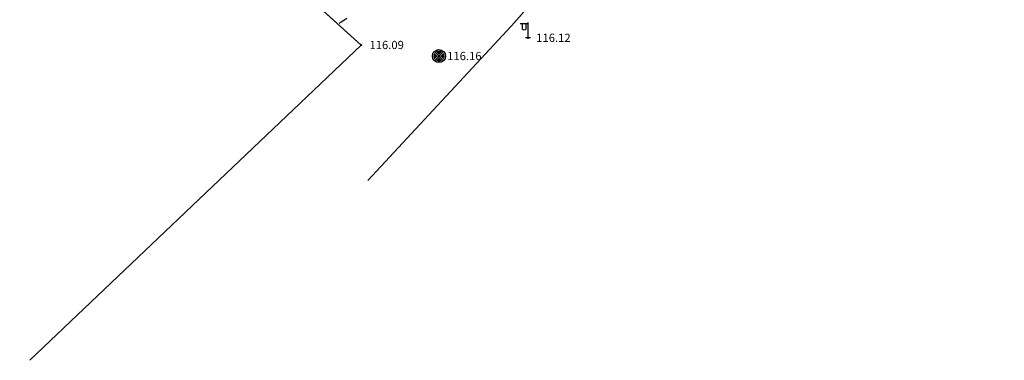
# Model space of a CAD drawing. Units: feet. Extents: x -166679 to 497210, y 4398723 to 4840619.
# Drawn here: x 230327 to 325935, y 4398723 to 4431839 of the extents above; entities that cross this region are included whole.
import ezdxf

# ---------------------------------------------------------------- set-up
doc = ezdxf.new("R2010")
doc.units = ezdxf.units.FT
doc.header["$LTSCALE"] = 100
doc.header["$MEASUREMENT"] = 0
doc.layers.add('Lamp', color=7, linetype='Continuous')
doc.layers.add('SURFACE1-TP-CONT-MAJ', color=40, linetype='Continuous')
doc.styles.get("Standard").update_dxf_attribs({"font": 'arial.ttf'})

# ---------------------------------------------------------------- blocks, each defined once
blk = doc.blocks.new('lmp')
at = {"color": 0}
for p, q in [((1015.524, 1040.988), (1015.524, 1042.488)), ((1015.524, 1042.363), (1016.274, 1042.363))]:
    blk.add_line(p, q, dxfattribs=at)
blk.add_lwpolyline([(1015.724, 1042.363), (1015.724, 1041.92, 1.040016), (1016.074, 1041.92), (1016.074, 1042.363)], format="xyb", dxfattribs=at)
at = {"layer": 'Lamp'}
blk.add_lwpolyline([(1015.274, 1040.988), (1015.774, 1040.988)], dxfattribs=at)
blk = doc.blocks.new('g5_107_2a')
h = blk.add_hatch(color=255)
h.paths.add_polyline_path([(0.212, 0, 0.153181), (0.174, 0.121), (0.053, 0), (0.174, -0.121, 0.153181)])
h.paths.add_polyline_path([(0.121, 0.174, 0.313724), (-0.121, 0.174), (0, 0.053)])
h.paths.add_polyline_path([(-0.174, 0.121, 0.153181), (-0.212, 0, 0.153181), (-0.174, -0.121), (-0.053, 0)])
h.paths.add_polyline_path([(0, -0.053), (-0.121, -0.174, 0.313724), (0.121, -0.174)])
at = {"color": 0}
for p, q in [((-0.177, -0.177), (0.177, 0.177)), ((-0.177, 0.177), (0.177, -0.177))]:
    blk.add_line(p, q, dxfattribs=at)
blk.add_circle((0, 0), 0.25, dxfattribs=at)

msp = doc.modelspace()

# ---------------------------------------------------------------- hatches: boundary and pattern name
h = msp.add_hatch(color=255)
h.paths.add_polyline_path([(271582.8, 4428298, 0.1531812), (271485.9, 4428606.9), (271177, 4428298), (271485.9, 4427989.1, 0.1531812)])
h.paths.add_polyline_path([(271350.9, 4428741.9, 0.3137237), (270733.1, 4428741.9), (271042, 4428433)])
h.paths.add_polyline_path([(270598.1, 4428606.9, 0.1531812), (270501.2, 4428298, 0.1531812), (270598.1, 4427989.1), (270907, 4428298)])
h.paths.add_polyline_path([(271042, 4428163), (270733.1, 4427854.1, 0.3137237), (271350.9, 4427854.1)])

# ---------------------------------------------------------------- linework, layer by layer
for p, q in [((278078.9, 4431255.2), (398674.6, 4567323.5)), ((221463, 4467332), (263498, 4429371)), ((264123.6, 4416209.3), (278078.9, 4431255.2)), ((263498, 4429371), (231299.5, 4398722.7))]:
    msp.add_line(p, q)
at = {"color": 0}
for p, q in [((279687.6, 4431441), (278937.6, 4431441.3)), ((279687, 4430066), (279687.6, 4431566)), ((270592.1, 4427848.1), (271491.9, 4428747.9)), ((270592.1, 4428747.9), (271491.9, 4427848.1))]:
    msp.add_line(p, q, dxfattribs=at)
for points in [[(264123.6, 4416209.3), (278078.9, 4431255.2), (398674.6, 4567323.5)], [(126317.9, 4550387.4), (132868, 4542862), (147909, 4526465), (218593, 4468001), (221463, 4467332), (263498, 4429371), (231299.5, 4398722.7)]]:
    msp.add_lwpolyline(points)
msp.add_lwpolyline([(279487.6, 4431441.1), (279487.4, 4430998.1, -1.0400157), (279137.4, 4430998.2), (279137.6, 4431441.2)], format="xyb", dxfattribs=at)
at = {"linetype": 'Continuous'}
for points in [[(279687, 4430066), (279687, 4430066)], [(279687, 4430066), (279687, 4430066)], [(263498, 4429371), (263498, 4429371)], [(263498, 4429371), (263498, 4429371)], [(271042, 4428298), (271042, 4428298)], [(271042, 4428298), (271042, 4428298)]]:
    msp.add_lwpolyline(points, dxfattribs=at)
for centre in [(279687, 4430066), (263498, 4429371), (271042, 4428298)]:
    msp.add_circle(centre, 50, dxfattribs=at)
at = {"color": 0}
msp.add_circle((271042, 4428298), 636.2, dxfattribs=at)
at = {"layer": 'Lamp'}
msp.add_lwpolyline([(279937, 4430065.9), (279437, 4430066.1)], dxfattribs=at)
at = {"layer": 'SURFACE1-TP-CONT-MAJ', "elevation": 116000}
for points in [[(261529.6, 4431594.6), (261318.2, 4431459.6)], [(261793.7, 4431754.6), (261529.6, 4431594.6)], [(262085, 4431962.3), (261793.7, 4431754.6)]]:
    msp.add_lwpolyline(points, dxfattribs=at)

# ---------------------------------------------------------------- block references
at = {"xscale": 2544.755674601379, "yscale": 2544.755674601379, "zscale": 2544.755674601379}
msp.add_blockref('g5_107_2a', (271042, 4428298), dxfattribs=at)
at = {"layer": 'Lamp', "xscale": -1000, "yscale": 1000, "zscale": 1000, "rotation": 359.9756190265589}
msp.add_blockref('lmp', (1294767.6, 3388645.6), dxfattribs=at)

# ---------------------------------------------------------------- texts
at = {"char_height": 800, "width": 3607.094, "attachment_point": 1}
for s, insert in [('\\fArial|b0|i0|c1|p34;\\W1.0000000000;\\T1.0000000000;\\o\\l116.12', (280487, 4430474.5)), ('\\fArial|b0|i0|c1|p34;\\W1.0000000000;\\T1.0000000000;\\o\\l116.09', (264298, 4429779.5)), ('\\fArial|b0|i0|c1|p34;\\W1.0000000000;\\T1.0000000000;\\o\\l116.16', (271842, 4428706.5))]:
    msp.add_mtext(s, dxfattribs=dict(at, insert=insert))

doc.saveas('drawing.dxf')
